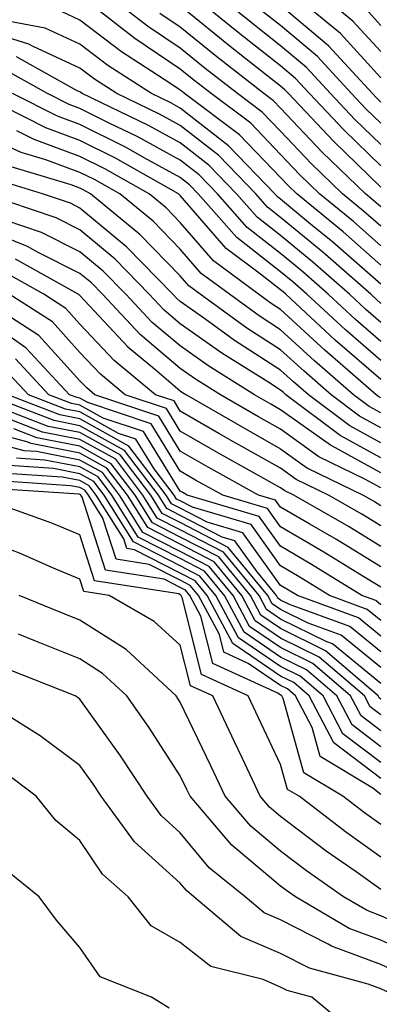
# Model space of a CAD drawing. Units: inches. Extents: x 994883 to 997523, y 7253018 to 7255658.
# Drawn here: x 995962 to 995998, y 7253311 to 7253409 of the extents above; entities that cross this region are included whole.
import ezdxf

# ---------------------------------------------------------------- set-up
doc = ezdxf.new("R2010")
doc.units = ezdxf.units.IN
doc.header["$MEASUREMENT"] = 0
doc.layers.add('Contour_99487253', color=7, linetype='Continuous', true_color=0x9d8b2f)

msp = doc.modelspace()

# ---------------------------------------------------------------- linework, layer by layer
at = {"layer": 'Contour_99487253'}
for points in [[(995998.05, 7253388.697, 3078), (995996.331, 7253390.201, 3078), (995994.222, 7253391.92, 3078), (995991.087, 7253394.957, 3078), (995988.05, 7253398.16, 3078), (995986.204, 7253400.074, 3078), (995983.753, 7253401.92, 3078), (995980.54, 7253404.41, 3078), (995978.05, 7253406.451, 3078), (995974.769, 7253408.639, 3078), (995970.55, 7253411.92, 3078)], [(995998.05, 7253394.723, 3075), (995994.388, 7253398.258, 3075), (995990.921, 7253401.92, 3075), (995989.544, 7253403.414, 3075), (995988.05, 7253404.674, 3075), (995983.987, 7253407.858, 3075), (995979.017, 7253411.92, 3075)], [(995998.05, 7253396.832, 3074), (995995.462, 7253399.332, 3074), (995993.011, 7253401.92, 3074), (995990.638, 7253404.508, 3074), (995988.05, 7253406.686, 3074), (995985.11, 7253408.981, 3074), (995981.526, 7253411.92, 3074)], [(995998.05, 7253403.473, 3071), (995994.026, 7253407.897, 3071), (995989.134, 7253411.92, 3071)], [(995998.05, 7253406.09, 3070), (995995.267, 7253409.137, 3070), (995991.898, 7253411.92, 3070)], [(995998.05, 7253386.764, 3079), (995995.306, 7253389.176, 3079), (995991.937, 7253391.92, 3079), (995989.964, 7253393.834, 3079), (995988.05, 7253395.856, 3079), (995985.081, 7253398.951, 3079), (995981.116, 7253401.92, 3079), (995979.388, 7253403.258, 3079), (995978.05, 7253404.352, 3079), (995973.519, 7253407.389, 3079), (995969.349, 7253410.621, 3079)], [(995998.05, 7253392.604, 3076), (995993.314, 7253397.184, 3076), (995988.831, 7253401.92, 3076), (995988.45, 7253402.32, 3076), (995988.05, 7253402.662, 3076), (995984.632, 7253405.338, 3076), (995982.855, 7253406.725, 3076), (995978.05, 7253410.641, 3076)], [(995998.05, 7253401.061, 3072), (995997.61, 7253401.481, 3072), (995997.2, 7253401.92, 3072), (995992.816, 7253406.686, 3072), (995988.05, 7253410.699, 3072)], [(995998.05, 7253384.84, 3080), (995994.28, 7253388.151, 3080), (995989.661, 7253391.92, 3080), (995988.841, 7253392.711, 3080), (995988.05, 7253393.541, 3080), (995983.948, 7253397.818, 3080), (995978.48, 7253401.92, 3080), (995978.235, 7253402.106, 3080), (995978.05, 7253402.262, 3080), (995977.025, 7253402.945, 3080), (995972.2, 7253406.07, 3080), (995968.05, 7253409.225, 3080), (995966.204, 7253410.074, 3080)], [(995998.05, 7253390.621, 3077), (995997.357, 7253391.227, 3077), (995996.507, 7253391.92, 3077), (995992.21, 7253396.08, 3077), (995988.05, 7253400.475, 3077), (995987.337, 7253401.207, 3077), (995986.39, 7253401.92, 3077), (995981.702, 7253405.572, 3077), (995978.05, 7253408.541, 3077), (995976.028, 7253409.899, 3077)], [(995998.05, 7253398.951, 3073), (995996.536, 7253400.406, 3073), (995995.11, 7253401.92, 3073), (995991.722, 7253405.592, 3073), (995988.05, 7253408.688, 3073), (995986.234, 7253410.104, 3073)], [(995998.05, 7253408.707, 3069), (995996.517, 7253410.387, 3069)], [(995998.05, 7253382.916, 3081), (995993.255, 7253387.125, 3081), (995991.048, 7253388.922, 3081), (995988.05, 7253391.383, 3081), (995987.747, 7253391.617, 3081), (995987.484, 7253391.92, 3081), (995982.855, 7253396.725, 3081), (995978.05, 7253400.475, 3081), (995977.112, 7253400.983, 3081), (995975.169, 7253401.92, 3081), (995970.843, 7253404.713, 3081), (995968.05, 7253406.842, 3081), (995964.564, 7253408.434, 3081), (995960.843, 7253409.127, 3081)], [(995998.05, 7253381.012, 3082), (995997.562, 7253381.432, 3082), (995997.034, 7253381.92, 3082), (995992.259, 7253386.129, 3082), (995988.05, 7253389.576, 3082), (995986.741, 7253390.611, 3082), (995985.569, 7253391.92, 3082), (995981.878, 7253395.748, 3082), (995978.05, 7253398.736, 3082), (995975.989, 7253399.86, 3082), (995971.722, 7253401.92, 3082), (995969.495, 7253403.365, 3082), (995968.05, 7253404.459, 3082), (995963.382, 7253406.588, 3082), (995962.952, 7253406.822, 3082), (995958.05, 7253408.365, 3082)], [(995998.05, 7253379.108, 3083), (995996.546, 7253380.416, 3083), (995994.915, 7253381.92, 3083), (995991.263, 7253385.133, 3083), (995988.05, 7253387.77, 3083), (995985.726, 7253389.596, 3083), (995983.665, 7253391.92, 3083), (995980.901, 7253394.772, 3083), (995978.05, 7253397.008, 3083), (995974.876, 7253398.746, 3083), (995968.275, 7253401.92, 3083), (995968.138, 7253402.008, 3083), (995968.05, 7253402.076, 3083), (995967.767, 7253402.203, 3083), (995961.712, 7253405.582, 3083)], [(995998.05, 7253377.213, 3084), (995995.53, 7253379.401, 3084), (995992.796, 7253381.92, 3084), (995990.276, 7253384.147, 3084), (995988.05, 7253385.973, 3084), (995984.71, 7253388.58, 3084), (995981.751, 7253391.92, 3084), (995979.935, 7253393.805, 3084), (995978.05, 7253395.279, 3084), (995973.753, 7253397.623, 3084), (995971.038, 7253398.932, 3084), (995968.05, 7253400.436, 3084), (995966.966, 7253400.836, 3084), (995964.798, 7253401.92, 3084), (995960.472, 7253404.342, 3084)], [(995998.05, 7253373.424, 3086), (995993.499, 7253377.369, 3086), (995988.558, 7253381.92, 3086), (995988.294, 7253382.164, 3086), (995988.05, 7253382.36, 3086), (995986.038, 7253383.932, 3086), (995982.61, 7253386.481, 3086), (995978.05, 7253391.754, 3086), (995977.972, 7253391.842, 3086), (995977.864, 7253391.92, 3086), (995971.595, 7253395.465, 3086), (995968.05, 7253397.252, 3086), (995964.632, 7253398.502, 3086), (995958.255, 7253401.715, 3086)], [(995998.05, 7253375.318, 3085), (995994.515, 7253378.385, 3085), (995990.677, 7253381.92, 3085), (995989.28, 7253383.151, 3085), (995988.05, 7253384.166, 3085), (995983.704, 7253387.574, 3085), (995979.847, 7253391.92, 3085), (995978.958, 7253392.828, 3085), (995978.05, 7253393.541, 3085), (995974.466, 7253395.504, 3085), (995972.659, 7253396.529, 3085), (995968.05, 7253398.844, 3085), (995965.794, 7253399.664, 3085), (995961.321, 7253401.92, 3085)], [(995998.05, 7253370.113, 3088), (995996.888, 7253370.758, 3088), (995995.325, 7253371.92, 3088), (995991.429, 7253375.299, 3088), (995988.05, 7253378.395, 3088), (995985.901, 7253379.772, 3088), (995982.943, 7253381.92, 3088), (995980.13, 7253384, 3088), (995978.05, 7253386.412, 3088), (995975.335, 7253389.205, 3088), (995972.015, 7253391.92, 3088), (995969.485, 7253393.356, 3088), (995968.05, 7253394.068, 3088), (995964.651, 7253395.318, 3088), (995962.191, 7253396.061, 3088), (995958.05, 7253397.926, 3088)], [(995998.05, 7253371.608, 3087), (995997.855, 7253371.725, 3087), (995997.581, 7253371.92, 3087), (995992.474, 7253376.344, 3087), (995988.05, 7253380.397, 3087), (995987.122, 7253380.992, 3087), (995985.843, 7253381.92, 3087), (995981.37, 7253385.24, 3087), (995978.05, 7253389.088, 3087), (995976.653, 7253390.524, 3087), (995974.944, 7253391.92, 3087), (995970.54, 7253394.41, 3087), (995968.05, 7253395.66, 3087), (995963.47, 7253397.34, 3087), (995961.771, 7253398.199, 3087)], [(995998.05, 7253368.619, 3089), (995995.921, 7253369.791, 3089), (995993.079, 7253371.92, 3089), (995990.384, 7253374.254, 3089), (995988.05, 7253376.393, 3089), (995984.681, 7253378.551, 3089), (995980.032, 7253381.92, 3089), (995978.9, 7253382.77, 3089), (995978.05, 7253383.746, 3089), (995974.017, 7253387.887, 3089), (995969.085, 7253391.92, 3089), (995968.421, 7253392.291, 3089), (995968.05, 7253392.477, 3089), (995967.161, 7253392.809, 3089), (995960.853, 7253394.723, 3089)], [(995998.05, 7253367.125, 3090), (995994.954, 7253368.824, 3090), (995990.823, 7253371.92, 3090), (995989.339, 7253373.209, 3090), (995988.05, 7253374.381, 3090), (995983.46, 7253377.33, 3090), (995980.482, 7253379.488, 3090), (995978.05, 7253381.217, 3090), (995977.669, 7253381.539, 3090), (995977.308, 7253381.92, 3090), (995972.737, 7253386.608, 3090), (995968.05, 7253390.514, 3090), (995967.112, 7253390.983, 3090), (995964.329, 7253391.92, 3090), (995959.515, 7253393.385, 3090)], [(995998.05, 7253365.631, 3091), (995993.987, 7253367.858, 3091), (995988.568, 7253371.92, 3091), (995988.294, 7253372.164, 3091), (995988.05, 7253372.379, 3091), (995986.771, 7253373.199, 3091), (995982.181, 7253376.051, 3091), (995978.05, 7253378.99, 3091), (995976.458, 7253380.328, 3091), (995974.964, 7253381.92, 3091), (995971.546, 7253385.416, 3091), (995968.05, 7253388.336, 3091), (995965.667, 7253389.537, 3091), (995958.568, 7253391.92, 3091)], [(995998.05, 7253364.137, 3092), (995993.148, 7253366.822, 3092), (995993.021, 7253366.891, 3092), (995988.05, 7253370.426, 3092), (995987.093, 7253370.963, 3092), (995985.443, 7253371.92, 3092), (995980.882, 7253374.752, 3092), (995978.05, 7253376.774, 3092), (995975.257, 7253379.127, 3092), (995972.63, 7253381.92, 3092), (995970.364, 7253384.235, 3092), (995968.05, 7253386.168, 3092), (995964.222, 7253388.092, 3092), (995960.687, 7253389.283, 3092)], [(995998.05, 7253362.643, 3093), (995996.448, 7253363.522, 3093), (995991.878, 7253365.748, 3093), (995988.05, 7253368.483, 3093), (995985.843, 7253369.713, 3093), (995982.054, 7253371.92, 3093), (995979.583, 7253373.453, 3093), (995978.05, 7253374.547, 3093), (995974.046, 7253377.916, 3093), (995970.286, 7253381.92, 3093), (995969.183, 7253383.053, 3093), (995968.05, 7253383.99, 3093), (995963.87, 7253386.1, 3093), (995962.816, 7253386.686, 3093), (995958.05, 7253388.61, 3093)], [(995961.585, 7253385.455, 3094), (995967.894, 7253381.92, 3094), (995967.991, 7253381.861, 3094), (995968.05, 7253381.793, 3094), (995972.816, 7253376.686, 3094), (995975.482, 7253374.488, 3094), (995978.05, 7253372.32, 3094), (995978.284, 7253372.154, 3094), (995978.665, 7253371.92, 3094), (995984.603, 7253368.473, 3094), (995988.05, 7253366.539, 3094), (995990.745, 7253364.615, 3094), (995996.273, 7253361.92, 3094), (995997.405, 7253361.276, 3094), (995998.05, 7253360.875, 3094)], [(995998.05, 7253358.844, 3095), (995996.136, 7253360.006, 3095), (995992.816, 7253361.92, 3095), (995989.612, 7253363.483, 3095), (995988.05, 7253364.596, 3095), (995983.353, 7253367.223, 3095), (995981.898, 7253368.072, 3095), (995978.05, 7253370.289, 3095), (995977.425, 7253371.295, 3095), (995975.579, 7253371.92, 3095), (995971.448, 7253375.318, 3095), (995968.05, 7253378.961, 3095), (995966.644, 7253380.514, 3095), (995964.446, 7253381.92, 3095), (995960.345, 7253384.215, 3095)], [(995998.05, 7253354.781, 3097), (995993.616, 7253357.486, 3097), (995990.96, 7253359.01, 3097), (995988.05, 7253360.709, 3097), (995987.542, 7253361.412, 3097), (995985.833, 7253361.92, 3097), (995980.823, 7253364.693, 3097), (995978.05, 7253366.295, 3097), (995975.901, 7253369.772, 3097), (995969.534, 7253371.92, 3097), (995968.724, 7253372.594, 3097), (995968.05, 7253373.307, 3097), (995963.948, 7253377.818, 3097), (995958.939, 7253381.031, 3097)], [(995998.05, 7253356.813, 3096), (995994.876, 7253358.746, 3096), (995989.359, 7253361.92, 3096), (995988.48, 7253362.35, 3096), (995988.05, 7253362.652, 3096), (995986.38, 7253363.59, 3096), (995982.093, 7253365.963, 3096), (995978.05, 7253368.287, 3096), (995976.663, 7253370.533, 3096), (995972.562, 7253371.92, 3096), (995970.081, 7253373.951, 3096), (995968.05, 7253376.139, 3096), (995965.296, 7253379.166, 3096), (995960.999, 7253381.92, 3096)], [(995998.05, 7253352.75, 3098), (995995.931, 7253354.039, 3098), (995992.366, 7253356.236, 3098), (995988.05, 7253358.766, 3098), (995986.732, 7253360.602, 3098), (995982.278, 7253361.92, 3098), (995979.554, 7253363.424, 3098), (995978.05, 7253364.293, 3098), (995975.14, 7253369.01, 3098), (995968.831, 7253371.139, 3098), (995968.05, 7253371.568, 3098), (995967.757, 7253371.627, 3098), (995967.005, 7253371.92, 3098), (995962.698, 7253376.568, 3098), (995958.05, 7253379.84, 3098)], [(995998.05, 7253350.992, 3099), (995997.542, 7253351.412, 3099), (995996.146, 7253351.92, 3099), (995991.146, 7253355.016, 3099), (995988.05, 7253356.822, 3099), (995985.921, 7253359.791, 3099), (995978.724, 7253361.92, 3099), (995978.294, 7253362.164, 3099), (995978.05, 7253362.301, 3099), (995974.378, 7253368.248, 3099), (995970.374, 7253369.596, 3099), (995968.05, 7253370.885, 3099), (995967.191, 7253371.061, 3099), (995964.954, 7253371.92, 3099), (995961.624, 7253375.494, 3099)], [(995998.05, 7253349.43, 3100), (995996.673, 7253350.543, 3100), (995992.933, 7253351.92, 3100), (995989.915, 7253353.785, 3100), (995988.05, 7253354.869, 3100), (995985.11, 7253358.981, 3100), (995979.261, 7253360.709, 3100), (995978.05, 7253361.334, 3100), (995977.659, 7253361.529, 3100), (995977.425, 7253361.92, 3100), (995975.443, 7253364.527, 3100), (995973.616, 7253367.486, 3100), (995971.907, 7253368.063, 3100), (995968.05, 7253370.201, 3100), (995966.614, 7253370.485, 3100), (995962.903, 7253371.92, 3100), (995960.56, 7253374.43, 3100)], [(995998.05, 7253346.295, 3102), (995994.954, 7253348.824, 3102), (995988.948, 7253351.022, 3102), (995988.05, 7253351.461, 3102), (995987.776, 7253351.647, 3102), (995987.63, 7253351.92, 3102), (995985.706, 7253354.264, 3102), (995983.489, 7253357.36, 3102), (995982.239, 7253357.731, 3102), (995978.05, 7253359.899, 3102), (995976.712, 7253360.582, 3102), (995975.872, 7253361.92, 3102), (995972.493, 7253366.363, 3102), (995968.05, 7253368.834, 3102), (995965.472, 7253369.342, 3102), (995958.792, 7253371.92, 3102)], [(995998.05, 7253347.867, 3101), (995995.814, 7253349.684, 3101), (995989.72, 7253351.92, 3101), (995988.685, 7253352.555, 3101), (995988.05, 7253352.926, 3101), (995984.3, 7253358.17, 3101), (995980.745, 7253359.225, 3101), (995978.05, 7253360.621, 3101), (995977.191, 7253361.061, 3101), (995976.644, 7253361.92, 3101), (995972.933, 7253366.803, 3101), (995968.05, 7253369.518, 3101), (995966.038, 7253369.908, 3101), (995960.843, 7253371.92, 3101)], [(995998.05, 7253344.733, 3103), (995994.085, 7253347.955, 3103), (995990.814, 7253349.156, 3103), (995988.05, 7253350.514, 3103), (995987.22, 7253351.09, 3103), (995986.771, 7253351.92, 3103), (995982.835, 7253356.705, 3103), (995978.05, 7253359.186, 3103), (995976.234, 7253360.104, 3103), (995975.101, 7253361.92, 3103), (995972.054, 7253365.924, 3103), (995968.05, 7253368.151, 3103), (995964.896, 7253368.766, 3103), (995958.88, 7253371.09, 3103)], [(995998.05, 7253343.17, 3104), (995993.226, 7253347.096, 3104), (995992.669, 7253347.301, 3104), (995988.05, 7253349.576, 3104), (995986.653, 7253350.524, 3104), (995985.911, 7253351.92, 3104), (995982.366, 7253356.236, 3104), (995978.05, 7253358.463, 3104), (995975.755, 7253359.625, 3104), (995974.329, 7253361.92, 3104), (995971.614, 7253365.485, 3104), (995968.05, 7253367.467, 3104), (995964.329, 7253368.199, 3104), (995960.169, 7253369.801, 3104)], [(995998.05, 7253340.026, 3106), (995996.966, 7253340.836, 3106), (995996.4, 7253341.92, 3106), (995991.907, 7253345.777, 3106), (995988.05, 7253347.682, 3106), (995985.53, 7253349.401, 3106), (995984.183, 7253351.92, 3106), (995981.419, 7253355.289, 3106), (995978.05, 7253357.027, 3106), (995974.808, 7253358.678, 3106), (995972.776, 7253361.92, 3106), (995970.735, 7253364.606, 3106), (995968.05, 7253366.1, 3106), (995963.177, 7253367.047, 3106), (995962.757, 7253367.213, 3106), (995958.05, 7253368.483, 3106)], [(995998.05, 7253341.598, 3105), (995997.864, 7253341.735, 3105), (995997.776, 7253341.92, 3105), (995992.542, 7253346.412, 3105), (995988.05, 7253348.629, 3105), (995986.087, 7253349.957, 3105), (995985.042, 7253351.92, 3105), (995981.888, 7253355.758, 3105), (995978.05, 7253357.74, 3105), (995975.286, 7253359.156, 3105), (995973.548, 7253361.92, 3105), (995971.175, 7253365.045, 3105), (995968.05, 7253366.783, 3105), (995963.753, 7253367.623, 3105), (995961.458, 7253368.512, 3105)], [(995998.05, 7253338.443, 3107), (995996.068, 7253339.938, 3107), (995995.032, 7253341.92, 3107), (995991.273, 7253345.143, 3107), (995988.05, 7253346.735, 3107), (995984.964, 7253348.834, 3107), (995983.323, 7253351.92, 3107), (995980.941, 7253354.811, 3107), (995978.05, 7253356.305, 3107), (995974.329, 7253358.199, 3107), (995972.005, 7253361.92, 3107), (995970.296, 7253364.166, 3107), (995968.05, 7253365.416, 3107), (995963.704, 7253366.266, 3107), (995962.474, 7253366.344, 3107), (995958.05, 7253367.535, 3107)], [(995998.05, 7253336.861, 3108), (995995.169, 7253339.039, 3108), (995993.655, 7253341.92, 3108), (995990.638, 7253344.508, 3108), (995988.05, 7253345.787, 3108), (995984.407, 7253348.277, 3108), (995982.454, 7253351.92, 3108), (995980.472, 7253354.342, 3108), (995978.05, 7253355.592, 3108), (995973.851, 7253357.721, 3108), (995971.234, 7253361.92, 3108), (995969.857, 7253363.727, 3108), (995968.05, 7253364.733, 3108), (995964.554, 7253365.416, 3108), (995961.732, 7253365.602, 3108)], [(995998.05, 7253335.279, 3109), (995994.271, 7253338.141, 3109), (995992.288, 7253341.92, 3109), (995990.003, 7253343.873, 3109), (995988.05, 7253344.84, 3109), (995983.841, 7253347.711, 3109), (995981.595, 7253351.92, 3109), (995979.993, 7253353.863, 3109), (995978.05, 7253354.869, 3109), (995973.382, 7253357.252, 3109), (995970.452, 7253361.92, 3109), (995969.417, 7253363.287, 3109), (995968.05, 7253364.049, 3109), (995965.403, 7253364.567, 3109), (995960.989, 7253364.86, 3109)], [(995998.05, 7253332.115, 3111), (995997.23, 7253332.74, 3111), (995992.005, 7253335.875, 3111), (995991.194, 7253338.776, 3111), (995989.544, 7253341.92, 3111), (995988.743, 7253342.613, 3111), (995988.05, 7253342.945, 3111), (995984.818, 7253345.152, 3111), (995982.396, 7253346.266, 3111), (995981.946, 7253348.024, 3111), (995979.866, 7253351.92, 3111), (995979.046, 7253352.916, 3111), (995978.05, 7253353.434, 3111), (995974.964, 7253355.006, 3111), (995971.653, 7253355.524, 3111), (995970.345, 7253359.625, 3111), (995968.909, 7253361.92, 3111), (995968.538, 7253362.408, 3111), (995968.05, 7253362.672, 3111), (995967.112, 7253362.858, 3111), (995959.505, 7253363.375, 3111)], [(995998.05, 7253333.697, 3110), (995993.372, 7253337.242, 3110), (995990.911, 7253341.92, 3110), (995989.378, 7253343.248, 3110), (995988.05, 7253343.893, 3110), (995983.275, 7253347.145, 3110), (995980.726, 7253351.92, 3110), (995979.525, 7253353.395, 3110), (995978.05, 7253354.156, 3110), (995973.499, 7253356.471, 3110), (995972.718, 7253356.588, 3110), (995972.415, 7253357.555, 3110), (995969.681, 7253361.92, 3110), (995968.978, 7253362.848, 3110), (995968.05, 7253363.365, 3110), (995966.263, 7253363.707, 3110), (995960.247, 7253364.117, 3110)], [(995998.05, 7253329.098, 3112), (995996.4, 7253330.27, 3112), (995994.241, 7253331.92, 3112), (995990.374, 7253334.244, 3112), (995988.304, 7253341.666, 3112), (995988.167, 7253341.92, 3112), (995988.109, 7253341.979, 3112), (995988.05, 7253341.998, 3112), (995987.786, 7253342.184, 3112), (995981.282, 7253345.152, 3112), (995980.101, 7253349.869, 3112), (995979.007, 7253351.92, 3112), (995978.577, 7253352.447, 3112), (995978.05, 7253352.711, 3112), (995976.429, 7253353.541, 3112), (995970.579, 7253354.449, 3112), (995968.265, 7253361.705, 3112), (995968.128, 7253361.92, 3112), (995968.099, 7253361.969, 3112), (995968.05, 7253361.988, 3112), (995967.962, 7253362.008, 3112), (995958.753, 7253362.623, 3112)], [(995998.05, 7253325.865, 3113), (995994.505, 7253328.375, 3113), (995989.886, 7253331.92, 3113), (995988.743, 7253332.613, 3113), (995988.05, 7253335.084, 3113), (995985.862, 7253339.733, 3113), (995984.827, 7253341.92, 3113), (995980.169, 7253344.039, 3113), (995978.245, 7253351.725, 3113), (995978.138, 7253351.92, 3113), (995978.099, 7253351.969, 3113), (995978.05, 7253351.998, 3113), (995977.894, 7253352.076, 3113), (995969.515, 7253353.385, 3113), (995968.05, 7253357.975, 3113), (995965.257, 7253359.127, 3113), (995958.372, 7253361.598, 3113)], [(995998.05, 7253322.643, 3114), (995995.589, 7253324.381, 3114), (995992.601, 7253326.471, 3114), (995988.05, 7253329.918, 3114), (995986.956, 7253330.826, 3114), (995986.028, 7253331.92, 3114), (995984.222, 7253335.748, 3114), (995983.47, 7253337.34, 3114), (995981.282, 7253341.92, 3114), (995979.066, 7253342.936, 3114), (995978.05, 7253346.979, 3114), (995975.462, 7253349.332, 3114), (995970.97, 7253351.92, 3114), (995968.441, 7253352.311, 3114), (995968.05, 7253353.551, 3114), (995965.257, 7253354.713, 3114), (995962.191, 7253356.061, 3114), (995958.05, 7253357.652, 3114)], [(996025.687, 7253309.557, 3115), (996019.515, 7253311.92, 3115), (996018.519, 7253312.389, 3115), (996018.05, 7253312.584, 3115), (996017.191, 7253312.779, 3115), (996010.804, 7253314.674, 3115), (996008.05, 7253315.201, 3115), (996003.655, 7253317.526, 3115), (996001.556, 7253318.414, 3115), (995998.05, 7253320.026, 3115), (995996.673, 7253320.543, 3115), (995994.319, 7253321.92, 3115), (995990.628, 7253324.498, 3115), (995988.05, 7253326.451, 3115), (995985.071, 7253328.942, 3115), (995982.523, 7253331.92, 3115), (995981.087, 7253334.957, 3115), (995978.05, 7253341.295, 3115), (995977.806, 7253341.676, 3115), (995977.63, 7253341.92, 3115), (995972.659, 7253346.529, 3115), (995968.05, 7253349.479, 3115), (995966.302, 7253350.172, 3115), (995961.985, 7253351.92, 3115)], [(996016.253, 7253310.123, 3116), (996009.876, 7253311.92, 3116), (996008.47, 7253312.34, 3116), (996008.05, 7253312.418, 3116), (996006.995, 7253312.975, 3116), (996001.937, 7253315.807, 3116), (995998.05, 7253317.594, 3116), (995994.896, 7253318.766, 3116), (995989.525, 7253321.92, 3116), (995988.655, 7253322.526, 3116), (995988.05, 7253322.985, 3116), (995983.177, 7253327.047, 3116), (995979.026, 7253331.92, 3116), (995978.714, 7253332.584, 3116), (995978.05, 7253333.961, 3116), (995974.925, 7253338.795, 3116), (995972.728, 7253341.92, 3116), (995970.296, 7253344.166, 3116), (995968.05, 7253345.611, 3116), (995963.538, 7253347.408, 3116), (995961.907, 7253348.063, 3116)], [(996006.243, 7253310.113, 3117), (996004.232, 7253311.92, 3117), (996000.267, 7253314.137, 3117), (995998.05, 7253315.162, 3117), (995993.118, 7253316.988, 3117), (995992.776, 7253317.193, 3117), (995988.05, 7253319.606, 3117), (995986.429, 7253320.299, 3117), (995984.515, 7253321.92, 3117), (995980.931, 7253324.801, 3117), (995978.05, 7253328.287, 3117), (995976.146, 7253330.016, 3117), (995974.749, 7253331.92, 3117), (995972.093, 7253335.963, 3117), (995968.05, 7253341.608, 3117), (995967.864, 7253341.735, 3117), (995967.581, 7253341.92, 3117), (995960.745, 7253344.615, 3117)], [(996004.036, 7253307.906, 3118), (995999.583, 7253311.92, 3118), (995998.597, 7253312.467, 3118), (995998.05, 7253312.731, 3118), (995996.771, 7253313.199, 3118), (995990.931, 7253314.801, 3118), (995988.05, 7253316.266, 3118), (995984.075, 7253317.945, 3118), (995979.417, 7253321.92, 3118), (995978.655, 7253322.526, 3118), (995978.05, 7253323.268, 3118), (995973.499, 7253327.369, 3118), (995970.179, 7253331.92, 3118), (995969.329, 7253333.199, 3118), (995968.05, 7253334.996, 3118), (995964.066, 7253337.936, 3118), (995958.597, 7253341.373, 3118)], [(995994.925, 7253308.795, 3119), (995991.155, 7253311.92, 3119), (995988.714, 7253312.584, 3119), (995988.05, 7253312.926, 3119), (995986.312, 7253313.658, 3119), (995981.087, 7253314.957, 3119), (995978.05, 7253317.36, 3119), (995975.159, 7253319.029, 3119), (995972.855, 7253321.92, 3119), (995970.296, 7253324.166, 3119), (995968.05, 7253327.506, 3119), (995965.638, 7253329.508, 3119), (995963.675, 7253331.92, 3119), (995960.472, 7253334.342, 3119)], [(995976.937, 7253310.807, 3120), (995975.179, 7253311.92, 3120), (995970.071, 7253313.942, 3120), (995968.05, 7253316.861, 3120), (995965.716, 7253319.586, 3120), (995963.997, 7253321.92, 3120), (995960.696, 7253324.567, 3120)]]:
    msp.add_polyline3d(points, dxfattribs=at)

doc.saveas('drawing.dxf')
